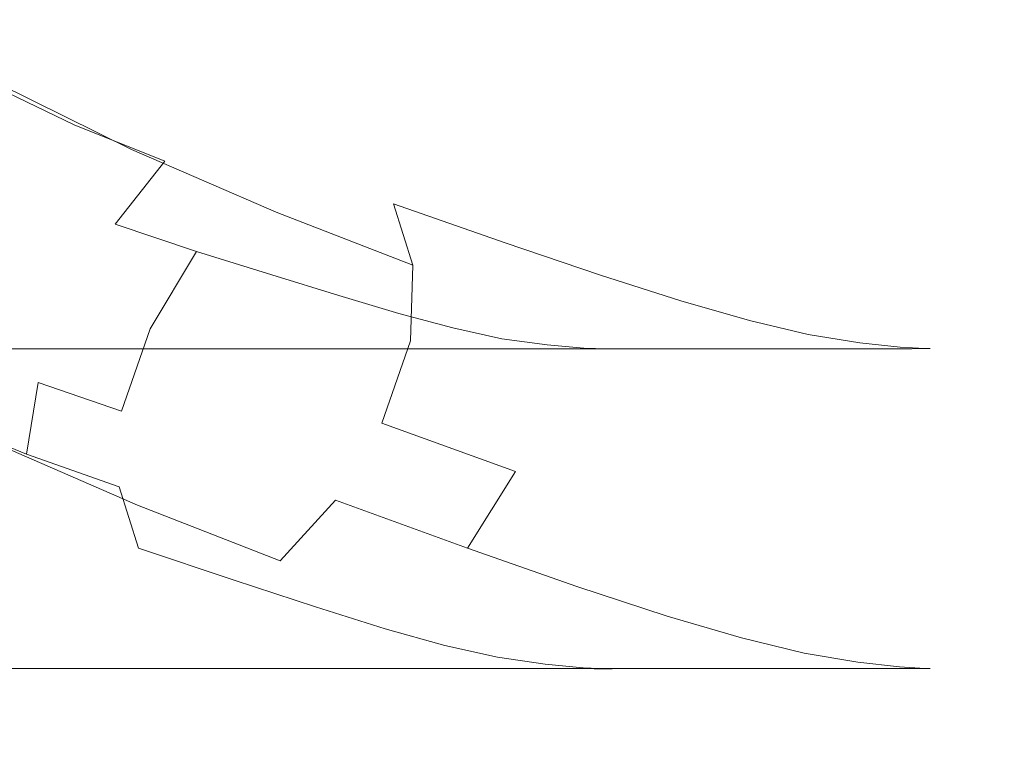
# Model space of a CAD drawing. Extents: x -100 to 120, y -399 to 0.
# Drawn here: x 85 to 120, y -76 to -50 of the extents above; entities that cross this region are included whole.
import ezdxf

# ---------------------------------------------------------------- set-up
doc = ezdxf.new("R2010")
doc.units = 0
doc.header["$LTSCALE"] = 500
doc.header["$MEASUREMENT"] = 0
doc.layers.add('WAZ', color=7, linetype='Continuous')

msp = doc.modelspace()

# ---------------------------------------------------------------- linework, layer by layer
at = {"layer": 'WAZ', "lineweight": 0}
for points, invisible_edges in [([(89.106, -52.97, -746.148), (84.432, -50.663, -746.736), (84.746, -50.102, -743.965), (88.86, -52.116, -743.449)], 15), ([(88.86, -52.116, -743.449), (84.746, -50.102, -743.965), (84.499, -50.577, -741.255), (88.102, -52.323, -740.808)], 15), ([(86.828, -53.802, -738.645), (88.102, -52.323, -740.808), (84.499, -50.577, -741.255), (83.601, -52.253, -739.038)], 11), ([(89.106, -52.97, -746.148), (88.839, -54.672, -748.486), (83.65, -52.093, -749.138), (84.432, -50.663, -746.736)], 13), ([(85.295, -56.131, -737.14), (86.828, -53.802, -738.645), (83.601, -52.253, -739.038), (82.287, -54.695, -737.497)], 13), ([(88.839, -54.672, -748.486), (88.063, -57.007, -750.042), (82.491, -54.226, -750.738), (83.65, -52.093, -749.138)], 15), ([(92.921, -53.811, -741.629), (88.86, -52.116, -743.449), (88.102, -52.323, -740.808), (91.665, -53.774, -739.165)], 15), ([(93.707, -54.93, -744.139), (89.106, -52.97, -746.148), (88.86, -52.116, -743.449), (92.921, -53.811, -741.629)], 15), ([(90.022, -55.074, -737.137), (91.665, -53.774, -739.165), (88.102, -52.323, -740.808), (86.828, -53.802, -738.645)], 15), ([(93.707, -54.93, -744.139), (93.937, -56.874, -746.306), (88.839, -54.672, -748.486), (89.106, -52.97, -746.148)], 13), ([(88.271, -57.297, -735.717), (90.022, -55.074, -737.137), (86.828, -53.802, -738.645), (85.295, -56.131, -737.14)], 13), ([(90.022, -55.074, -737.137), (93.086, -56.128, -734.444), (95.07, -54.985, -736.275), (91.665, -53.774, -739.165)], 15), ([(92.921, -53.811, -741.629), (91.665, -53.774, -739.165), (95.07, -54.985, -736.275), (96.783, -55.232, -738.483)], 15), ([(93.707, -54.93, -744.139), (92.921, -53.811, -741.629), (96.783, -55.232, -738.483), (98.062, -56.577, -740.722)], 15), ([(86.779, -59.764, -750.397), (81.046, -56.897, -751.107), (82.491, -54.226, -750.738), (88.063, -57.007, -750.042)], 15), ([(85.295, -56.131, -737.14), (82.287, -54.695, -737.497), (80.79, -57.469, -736.819), (83.759, -58.885, -736.475)], 15), ([(93.937, -56.874, -746.306), (93.527, -59.389, -747.739), (88.063, -57.007, -750.042), (88.839, -54.672, -748.486)], 15), ([(88.271, -57.297, -735.717), (91.129, -58.257, -733.148), (93.086, -56.128, -734.444), (90.022, -55.074, -737.137)], 6), ([(93.086, -56.128, -734.444), (95.92, -57.02, -730.496), (98.199, -56.005, -732.088), (95.07, -54.985, -736.275)], 15), ([(93.707, -54.93, -744.139), (98.062, -56.577, -740.722), (98.743, -58.729, -742.644), (93.937, -56.874, -746.306)], 9), ([(96.783, -55.232, -738.483), (95.07, -54.985, -736.275), (98.199, -56.005, -732.088), (100.302, -56.422, -733.991)], 15), ([(98.062, -56.577, -740.722), (96.783, -55.232, -738.483), (100.302, -56.422, -733.991), (101.998, -57.949, -735.909)], 15), ([(98.427, -57.809, -725.221), (100.935, -56.888, -726.553), (98.199, -56.005, -732.088), (95.92, -57.02, -730.496)], 15), ([(103.333, -57.426, -728.131), (100.302, -56.422, -733.991), (98.199, -56.005, -732.088), (100.935, -56.888, -726.553)], 15), ([(88.271, -57.297, -735.717), (85.295, -56.131, -737.14), (83.759, -58.885, -736.475), (86.689, -60.031, -735.076)], 15), ([(91.129, -58.257, -733.148), (93.781, -59.072, -729.355), (95.92, -57.02, -730.496), (93.086, -56.128, -734.444)], 14), ([(105.342, -59.083, -729.713), (101.998, -57.949, -735.909), (100.302, -56.422, -733.991), (103.333, -57.426, -728.131)], 15), ([(98.062, -56.577, -740.722), (101.998, -57.949, -735.909), (103.058, -60.268, -737.545), (98.743, -58.729, -742.644)], 14), ([(85.242, -62.519, -749.732), (79.549, -59.671, -750.429), (81.046, -56.897, -751.107), (86.779, -59.764, -750.397)], 15), ([(92.392, -62.22, -748.05), (86.779, -59.764, -750.397), (88.063, -57.007, -750.042), (93.527, -59.389, -747.739)], 15), ([(93.937, -56.874, -746.306), (98.743, -58.729, -742.644), (98.663, -61.397, -743.903), (93.527, -59.389, -747.739)], 13), ([(96.143, -59.802, -724.257), (98.427, -57.809, -725.221), (95.92, -57.02, -730.496), (93.781, -59.072, -729.355)], 7), ([(100.65, -58.481, -717.839), (103.329, -57.625, -718.903), (100.935, -56.888, -726.553), (98.427, -57.809, -725.221)], 15), ([(105.943, -58.246, -720.155), (103.333, -57.426, -728.131), (100.935, -56.888, -726.553), (103.329, -57.625, -718.903)], 15), ([(88.271, -57.297, -735.717), (86.689, -60.031, -735.076), (89.499, -60.97, -732.546), (91.129, -58.257, -733.148)], 11), ([(108.177, -59.991, -721.403), (105.342, -59.083, -729.713), (103.333, -57.426, -728.131), (105.943, -58.246, -720.155)], 15), ([(98.253, -60.431, -717.061), (100.65, -58.481, -717.839), (98.427, -57.809, -725.221), (96.143, -59.802, -724.257)], 7), ([(100.65, -58.481, -717.839), (102.633, -59.022, -707.567), (105.434, -58.208, -708.372), (103.329, -57.625, -718.903)], 15), ([(105.943, -58.246, -720.155), (103.329, -57.625, -718.903), (105.434, -58.208, -708.372), (108.199, -58.883, -709.313)], 15), ([(105.342, -59.083, -729.713), (106.683, -61.519, -731.055), (103.058, -60.268, -737.545), (101.998, -57.949, -735.909)], 7), ([(91.129, -58.257, -733.148), (89.499, -60.97, -732.546), (92.102, -61.764, -728.807), (93.781, -59.072, -729.355)], 15), ([(98.253, -60.431, -717.061), (100.151, -60.942, -706.974), (102.633, -59.022, -707.567), (100.65, -58.481, -717.839)], 14), ([(102.633, -59.022, -707.567), (104.418, -59.416, -693.625), (107.304, -58.63, -694.195), (105.434, -58.208, -708.372)], 15), ([(108.199, -58.883, -709.313), (105.434, -58.208, -708.372), (107.304, -58.63, -694.195), (110.17, -59.337, -694.858)], 15), ([(108.177, -59.991, -721.403), (105.943, -58.246, -720.155), (108.199, -58.883, -709.313), (110.589, -60.682, -710.247)], 15), ([(86.689, -60.031, -735.076), (83.759, -58.885, -736.475), (82.474, -61.642, -736.83), (85.555, -62.862, -735.387)], 15), ([(98.743, -58.729, -742.644), (103.058, -60.268, -737.545), (103.252, -63.056, -738.604), (98.663, -61.397, -743.903)], 15), ([(106.051, -59.651, -675.231), (108.991, -58.882, -675.606), (107.304, -58.63, -694.195), (104.418, -59.416, -693.625)], 15), ([(107.364, -59.766, -653.955), (110.335, -59.007, -654.164), (108.991, -58.882, -675.606), (106.051, -59.651, -675.231)], 15), ([(111.921, -59.61, -676.041), (110.17, -59.337, -694.858), (107.304, -58.63, -694.195), (108.991, -58.882, -675.606)], 15), ([(110.589, -60.682, -710.247), (108.199, -58.883, -709.313), (110.17, -59.337, -694.858), (112.66, -61.17, -695.514)], 15), ([(113.301, -59.748, -654.411), (111.921, -59.61, -676.041), (108.991, -58.882, -675.606), (110.335, -59.007, -654.164)], 15), ([(78.493, -59.796, -462.144), (80.982, -59.046, -460.59), (85.402, -59.046, -470.691), (82.775, -59.796, -472.028)], 15), ([(83.471, -59.796, -459.036), (88.03, -59.796, -469.355), (85.402, -59.046, -470.691), (80.982, -59.046, -460.59)], 15), ([(87.467, -59.796, -484.824), (82.775, -59.796, -472.028), (85.402, -59.046, -470.691), (90.2, -59.046, -483.687)], 15), ([(92.934, -59.796, -482.55), (90.2, -59.046, -483.687), (85.402, -59.046, -470.691), (88.03, -59.796, -469.355)], 15), ([(92.251, -59.796, -499.842), (87.467, -59.796, -484.824), (90.2, -59.046, -483.687), (95.064, -59.046, -498.888)], 15), ([(97.877, -59.796, -497.934), (95.064, -59.046, -498.888), (90.2, -59.046, -483.687), (92.934, -59.796, -482.55)], 15), ([(96.143, -59.802, -724.257), (93.781, -59.072, -729.355), (92.102, -61.764, -728.807), (94.418, -62.477, -723.781)], 15), ([(92.251, -59.796, -499.842), (95.064, -59.046, -498.888), (99.681, -59.046, -515.606), (96.81, -59.796, -516.391)], 15), ([(97.877, -59.796, -497.934), (102.551, -59.796, -514.822), (99.681, -59.046, -515.606), (95.064, -59.046, -498.888)], 15), ([(96.81, -59.796, -516.391), (99.681, -59.046, -515.606), (103.737, -59.046, -533.153), (100.824, -59.796, -533.78)], 15), ([(102.551, -59.796, -514.822), (106.649, -59.796, -532.526), (103.737, -59.046, -533.153), (99.681, -59.046, -515.606)], 15), ([(100.151, -60.942, -706.974), (101.877, -61.318, -693.203), (104.418, -59.416, -693.625), (102.633, -59.022, -707.567)], 14), ([(103.976, -59.796, -551.321), (100.824, -59.796, -533.78), (103.737, -59.046, -533.153), (106.919, -59.046, -550.841)], 15), ([(109.862, -59.796, -550.361), (106.919, -59.046, -550.841), (103.737, -59.046, -533.153), (106.649, -59.796, -532.526)], 15), ([(106.277, -59.796, -569.43), (103.976, -59.796, -551.321), (106.919, -59.046, -550.841), (109.241, -59.046, -569.091)], 15), ([(108.177, -59.991, -721.403), (109.717, -62.504, -722.457), (106.683, -61.519, -731.055), (105.342, -59.083, -729.713)], 7), ([(106.277, -59.796, -569.43), (109.241, -59.046, -569.091), (110.716, -59.046, -588.324), (107.738, -59.797, -588.528)], 15), ([(112.206, -59.796, -568.752), (109.241, -59.046, -569.091), (106.919, -59.046, -550.841), (109.862, -59.796, -550.361)], 15), ([(107.364, -59.766, -653.955), (108.194, -59.802, -631.366), (111.177, -59.048, -631.43), (110.335, -59.007, -654.164)], 15), ([(107.738, -59.797, -588.528), (110.716, -59.046, -588.324), (111.357, -59.047, -608.964), (108.373, -59.799, -609.034)], 15), ([(108.194, -59.802, -631.366), (108.373, -59.799, -609.034), (111.357, -59.047, -608.964), (111.177, -59.048, -631.43)], 15), ([(112.206, -59.796, -568.752), (113.694, -59.795, -588.124), (110.716, -59.046, -588.324), (109.241, -59.046, -569.091)], 15), ([(113.301, -59.748, -654.411), (110.335, -59.007, -654.164), (111.177, -59.048, -631.43), (114.158, -59.794, -631.515)], 15), ([(113.694, -59.795, -588.124), (114.34, -59.795, -608.904), (111.357, -59.047, -608.964), (110.716, -59.046, -588.324)], 15), ([(114.158, -59.794, -631.515), (111.177, -59.048, -631.43), (111.357, -59.047, -608.964), (114.34, -59.795, -608.904)], 15), ([(92.392, -62.22, -748.05), (93.527, -59.389, -747.739), (98.663, -61.397, -743.903), (97.658, -64.289, -744.152)], 11), ([(103.47, -61.54, -674.953), (106.051, -59.651, -675.231), (104.418, -59.416, -693.625), (101.877, -61.318, -693.203)], 7), ([(114.477, -61.464, -676.471), (112.66, -61.17, -695.514), (110.17, -59.337, -694.858), (111.921, -59.61, -676.041)], 15), ([(85.242, -62.519, -749.732), (83.709, -64.848, -748.227), (78.235, -62.113, -748.889), (79.549, -59.671, -750.429)], 13), ([(81.115, -61.671, -449.528), (85.649, -61.671, -457.676), (83.471, -59.796, -459.036), (79.082, -59.796, -451.084)], 15), ([(85.075, -61.671, -485.819), (80.476, -61.671, -473.197), (82.775, -59.796, -472.028), (87.467, -59.796, -484.824)], 14), ([(85.649, -61.671, -457.676), (90.329, -61.671, -468.186), (88.03, -59.796, -469.355), (83.471, -59.796, -459.036)], 15), ([(89.79, -61.671, -500.676), (85.075, -61.671, -485.819), (87.467, -59.796, -484.824), (92.251, -59.796, -499.842)], 14), ([(90.81, -64.954, -747.409), (85.242, -62.519, -749.732), (86.779, -59.764, -750.397), (92.392, -62.22, -748.05)], 15), ([(95.326, -61.671, -481.555), (92.934, -59.796, -482.55), (88.03, -59.796, -469.355), (90.329, -61.671, -468.186)], 15), ([(89.79, -61.671, -500.676), (92.251, -59.796, -499.842), (96.81, -59.796, -516.391), (94.298, -61.671, -517.077)], 7), ([(100.338, -61.671, -497.1), (97.877, -59.796, -497.934), (92.934, -59.796, -482.55), (95.326, -61.671, -481.555)], 15), ([(94.298, -61.671, -517.077), (96.81, -59.796, -516.391), (100.824, -59.796, -533.78), (98.276, -61.671, -534.329)], 7), ([(98.253, -60.431, -717.061), (96.143, -59.802, -724.257), (94.418, -62.477, -723.781), (96.485, -63.091, -716.668)], 15), ([(100.338, -61.671, -497.1), (105.063, -61.671, -514.135), (102.551, -59.796, -514.822), (97.877, -59.796, -497.934)], 15), ([(101.4, -61.671, -551.74), (98.276, -61.671, -534.329), (100.824, -59.796, -533.78), (103.976, -59.796, -551.321)], 14), ([(103.682, -61.671, -569.728), (101.4, -61.671, -551.74), (103.976, -59.796, -551.321), (106.277, -59.796, -569.43)], 14), ([(105.063, -61.671, -514.135), (109.197, -61.671, -531.977), (106.649, -59.796, -532.526), (102.551, -59.796, -514.822)], 15), ([(104.762, -61.648, -653.802), (107.364, -59.766, -653.955), (106.051, -59.651, -675.231), (103.47, -61.54, -674.953)], 7), ([(103.682, -61.671, -569.728), (106.277, -59.796, -569.43), (107.738, -59.797, -588.528), (105.133, -61.673, -588.71)], 7), ([(104.762, -61.648, -653.802), (105.582, -61.68, -631.327), (108.194, -59.802, -631.366), (107.364, -59.766, -653.955)], 14), ([(105.133, -61.673, -588.71), (107.738, -59.797, -588.528), (108.373, -59.799, -609.034), (105.762, -61.675, -609.104)], 7), ([(105.582, -61.68, -631.327), (105.762, -61.675, -609.104), (108.373, -59.799, -609.034), (108.194, -59.802, -631.366)], 14), ([(112.438, -61.671, -549.941), (109.862, -59.796, -550.361), (106.649, -59.796, -532.526), (109.197, -61.671, -531.977)], 15), ([(114.8, -61.67, -568.456), (112.206, -59.796, -568.752), (109.862, -59.796, -550.361), (112.438, -61.671, -549.941)], 15), ([(115.894, -61.613, -654.656), (114.477, -61.464, -676.471), (111.921, -59.61, -676.041), (113.301, -59.748, -654.411)], 15), ([(114.8, -61.67, -568.456), (116.299, -61.67, -587.953), (113.694, -59.795, -588.124), (112.206, -59.796, -568.752)], 15), ([(115.894, -61.613, -654.656), (113.301, -59.748, -654.411), (114.158, -59.794, -631.515), (116.766, -61.665, -631.606)], 15), ([(116.299, -61.67, -587.953), (116.949, -61.668, -608.859), (114.34, -59.795, -608.904), (113.694, -59.795, -588.124)], 15), ([(116.766, -61.665, -631.606), (114.158, -59.794, -631.515), (114.34, -59.795, -608.904), (116.949, -61.668, -608.859)], 15), ([(86.689, -60.031, -735.076), (85.555, -62.862, -735.387), (88.494, -63.862, -732.795), (89.499, -60.97, -732.546)], 11), ([(106.683, -61.519, -731.055), (107.076, -64.391, -731.914), (103.252, -63.056, -738.604), (103.058, -60.268, -737.545)], 15), ([(108.177, -59.991, -721.403), (110.589, -60.682, -710.247), (112.264, -63.243, -711.032), (109.717, -62.504, -722.457)], 14), ([(98.253, -60.431, -717.061), (96.485, -63.091, -716.668), (98.347, -63.59, -706.668), (100.151, -60.942, -706.974)], 15), ([(89.499, -60.97, -732.546), (88.494, -63.862, -732.795), (91.201, -64.702, -728.991), (92.102, -61.764, -728.807)], 15), ([(100.151, -60.942, -706.974), (98.347, -63.59, -706.668), (100.044, -63.956, -692.98), (101.877, -61.318, -693.203)], 15), ([(110.589, -60.682, -710.247), (112.66, -61.17, -695.514), (114.422, -63.758, -696.062), (112.264, -63.243, -711.032)], 14), ([(103.47, -61.54, -674.953), (101.877, -61.318, -693.203), (100.044, -63.956, -692.98), (101.619, -64.172, -674.806)], 15), ([(114.477, -61.464, -676.471), (116.294, -64.071, -676.83), (114.422, -63.758, -696.062), (112.66, -61.17, -695.514)], 7), ([(85.145, -65.378, -736.821), (85.555, -62.862, -735.387), (82.474, -61.642, -736.83), (81.698, -63.978, -738.386)], 15), ([(97.658, -64.289, -744.152), (98.663, -61.397, -743.903), (103.252, -63.056, -738.604), (102.351, -65.994, -738.788)], 15), ([(104.762, -61.648, -653.802), (103.47, -61.54, -674.953), (101.619, -64.172, -674.806), (102.9, -64.276, -653.724)], 15), ([(104.762, -61.648, -653.802), (102.9, -64.276, -653.724), (103.716, -64.307, -631.316), (105.582, -61.68, -631.327)], 15), ([(109.717, -62.504, -722.457), (110.249, -65.43, -723.123), (107.076, -64.391, -731.914), (106.683, -61.519, -731.055)], 15), ([(114.8, -61.67, -568.456), (112.438, -61.671, -549.941), (114.277, -64.296, -549.641), (116.653, -64.295, -568.246)], 14), ([(115.894, -61.613, -654.656), (117.742, -64.23, -654.863), (116.294, -64.071, -676.83), (114.477, -61.464, -676.471)], 7), ([(114.8, -61.67, -568.456), (116.653, -64.295, -568.246), (118.159, -64.294, -587.834), (116.299, -61.67, -587.953)], 7), ([(115.894, -61.613, -654.656), (116.766, -61.665, -631.606), (118.627, -64.287, -631.689), (117.742, -64.23, -654.863)], 14), ([(116.299, -61.67, -587.953), (118.159, -64.294, -587.834), (118.812, -64.291, -608.837), (116.949, -61.668, -608.859)], 7), ([(116.766, -61.665, -631.606), (116.949, -61.668, -608.859), (118.812, -64.291, -608.837), (118.627, -64.287, -631.689)], 14), ([(85.075, -61.671, -485.819), (83.367, -64.296, -486.529), (78.833, -64.296, -474.032), (80.476, -61.671, -473.197)], 15), ([(81.115, -61.671, -449.528), (82.567, -64.296, -448.416), (87.205, -64.296, -456.705), (85.649, -61.671, -457.676)], 7), ([(89.79, -61.671, -500.676), (88.032, -64.296, -501.272), (83.367, -64.296, -486.529), (85.075, -61.671, -485.819)], 15), ([(85.649, -61.671, -457.676), (87.205, -64.296, -456.705), (91.971, -64.296, -467.351), (90.329, -61.671, -468.186)], 7), ([(89.79, -61.671, -500.676), (94.298, -61.671, -517.077), (92.504, -64.296, -517.567), (88.032, -64.296, -501.272)], 15), ([(95.326, -61.671, -481.555), (90.329, -61.671, -468.186), (91.971, -64.296, -467.351), (97.034, -64.296, -480.845)], 14), ([(94.418, -62.477, -723.781), (92.102, -61.764, -728.807), (91.201, -64.702, -728.991), (93.584, -65.445, -723.911)], 15), ([(94.298, -61.671, -517.077), (98.276, -61.671, -534.329), (96.456, -64.296, -534.721), (92.504, -64.296, -517.567)], 15), ([(100.338, -61.671, -497.1), (95.326, -61.671, -481.555), (97.034, -64.296, -480.845), (102.096, -64.296, -496.504)], 14), ([(101.4, -61.671, -551.74), (99.561, -64.296, -552.04), (96.456, -64.296, -534.721), (98.276, -61.671, -534.329)], 15), ([(103.682, -61.671, -569.728), (101.829, -64.296, -569.942), (99.561, -64.296, -552.04), (101.4, -61.671, -551.74)], 15), ([(100.338, -61.671, -497.1), (102.096, -64.296, -496.504), (106.857, -64.296, -513.645), (105.063, -61.671, -514.135)], 7), ([(103.682, -61.671, -569.728), (105.133, -61.673, -588.71), (103.271, -64.298, -588.844), (101.829, -64.296, -569.942)], 15), ([(105.133, -61.673, -588.71), (105.762, -61.675, -609.104), (103.896, -64.301, -609.163), (103.271, -64.298, -588.844)], 15), ([(105.582, -61.68, -631.327), (103.716, -64.307, -631.316), (103.896, -64.301, -609.163), (105.762, -61.675, -609.104)], 15), ([(105.063, -61.671, -514.135), (106.857, -64.296, -513.645), (111.017, -64.296, -531.585), (109.197, -61.671, -531.977)], 7), ([(112.438, -61.671, -549.941), (109.197, -61.671, -531.977), (111.017, -64.296, -531.585), (114.277, -64.296, -549.641)], 14), ([(90.81, -64.954, -747.409), (92.392, -62.22, -748.05), (97.658, -64.289, -744.152), (96.028, -67.002, -743.549)], 15), ([(90.81, -64.954, -747.409), (89.059, -67.177, -745.989), (83.709, -64.848, -748.227), (85.242, -62.519, -749.732)], 13), ([(96.485, -63.091, -716.668), (94.418, -62.477, -723.781), (93.584, -65.445, -723.911), (95.694, -66.076, -716.755)], 15), ([(109.717, -62.504, -722.457), (112.264, -63.243, -711.032), (112.886, -66.202, -711.523), (110.249, -65.43, -723.123)], 15), ([(85.145, -65.378, -736.821), (88.414, -66.53, -734.054), (88.494, -63.862, -732.795), (85.555, -62.862, -735.387)], 3), ([(106.243, -67.359, -732.044), (102.351, -65.994, -738.788), (103.252, -63.056, -738.604), (107.076, -64.391, -731.914)], 15), ([(96.485, -63.091, -716.668), (95.694, -66.076, -716.755), (97.577, -66.583, -706.722), (98.347, -63.59, -706.668)], 15), ([(112.264, -63.243, -711.032), (114.422, -63.758, -696.062), (115.101, -66.736, -696.402), (112.886, -66.202, -711.523)], 15), ([(98.347, -63.59, -706.668), (97.577, -66.583, -706.722), (99.285, -66.953, -693.012), (100.044, -63.956, -692.98)], 15), ([(85.375, -67.322, -738.987), (85.145, -65.378, -736.821), (81.698, -63.978, -738.386), (81.432, -65.679, -740.724)], 13), ([(88.414, -66.53, -734.054), (91.395, -67.49, -730.05), (91.201, -64.702, -728.991), (88.494, -63.862, -732.795)], 15), ([(101.619, -64.172, -674.806), (100.044, -63.956, -692.98), (99.285, -66.953, -693.012), (100.865, -67.171, -674.825)], 15), ([(116.294, -64.071, -676.83), (117.008, -67.059, -677.052), (115.101, -66.736, -696.402), (114.422, -63.758, -696.062)], 15), ([(117.742, -64.23, -654.863), (118.476, -67.225, -654.993), (117.008, -67.059, -677.052), (116.294, -64.071, -676.83)], 15), ([(82.567, -64.296, -448.416), (83.148, -67.296, -447.972), (87.827, -67.296, -456.317), (87.205, -64.296, -456.705)], 15), ([(88.032, -64.296, -501.272), (87.329, -67.296, -501.51), (82.683, -67.296, -486.813), (83.367, -64.296, -486.529)], 15), ([(87.205, -64.296, -456.705), (87.827, -67.296, -456.317), (92.628, -67.296, -467.017), (91.971, -64.296, -467.351)], 15), ([(88.032, -64.296, -501.272), (92.504, -64.296, -517.567), (91.787, -67.296, -517.763), (87.329, -67.296, -501.51)], 15), ([(92.504, -64.296, -517.567), (96.456, -64.296, -534.721), (95.728, -67.296, -534.878), (91.787, -67.296, -517.763)], 15), ([(97.034, -64.296, -480.845), (91.971, -64.296, -467.351), (92.628, -67.296, -467.017), (97.718, -67.296, -480.56)], 15), ([(99.561, -64.296, -552.04), (98.825, -67.296, -552.16), (95.728, -67.296, -534.878), (96.456, -64.296, -534.721)], 15), ([(96.028, -67.002, -743.549), (97.658, -64.289, -744.152), (102.351, -65.994, -738.788), (100.672, -68.687, -738.24)], 13), ([(102.096, -64.296, -496.504), (97.034, -64.296, -480.845), (97.718, -67.296, -480.56), (102.799, -67.296, -496.265)], 15), ([(101.829, -64.296, -569.942), (101.088, -67.296, -570.029), (98.825, -67.296, -552.16), (99.561, -64.296, -552.04)], 15), ([(102.9, -64.276, -653.724), (101.619, -64.172, -674.806), (100.865, -67.171, -674.825), (102.149, -67.276, -653.741)], 15), ([(101.829, -64.296, -569.942), (103.271, -64.298, -588.844), (102.526, -67.298, -588.902), (101.088, -67.296, -570.029)], 15), ([(102.096, -64.296, -496.504), (102.799, -67.296, -496.265), (107.575, -67.296, -513.449), (106.857, -64.296, -513.645)], 15), ([(102.9, -64.276, -653.724), (102.149, -67.276, -653.741), (102.967, -67.307, -631.339), (103.716, -64.307, -631.316)], 15), ([(103.271, -64.298, -588.844), (103.896, -64.301, -609.163), (103.149, -67.301, -609.2), (102.526, -67.298, -588.902)], 15), ([(103.716, -64.307, -631.316), (102.967, -67.307, -631.339), (103.149, -67.301, -609.2), (103.896, -64.301, -609.163)], 15), ([(109.457, -68.415, -723.211), (106.243, -67.359, -732.044), (107.076, -64.391, -731.914), (110.249, -65.43, -723.123)], 15), ([(106.857, -64.296, -513.645), (107.575, -67.296, -513.449), (111.745, -67.296, -531.428), (111.017, -64.296, -531.585)], 15), ([(114.277, -64.296, -549.641), (111.017, -64.296, -531.585), (111.745, -67.296, -531.428), (115.013, -67.296, -549.521)], 15), ([(116.653, -64.295, -568.246), (114.277, -64.296, -549.641), (115.013, -67.296, -549.521), (117.394, -67.295, -568.164)], 15), ([(116.653, -64.295, -568.246), (117.394, -67.295, -568.164), (118.903, -67.293, -587.792), (118.159, -64.294, -587.834)], 15), ([(117.742, -64.23, -654.863), (118.627, -64.287, -631.689), (119.37, -67.285, -631.749), (118.476, -67.225, -654.993)], 15), ([(118.159, -64.294, -587.834), (118.903, -67.293, -587.792), (119.557, -67.29, -608.841), (118.812, -64.291, -608.837)], 15), ([(118.627, -64.287, -631.689), (118.812, -64.291, -608.837), (119.557, -67.29, -608.841), (119.37, -67.285, -631.749)], 15), ([(93.978, -68.317, -724.77), (93.584, -65.445, -723.911), (91.201, -64.702, -728.991), (91.395, -67.49, -730.05)], 15), ([(89.059, -67.177, -745.989), (87.416, -68.477, -743.961), (82.436, -66.327, -746.064), (83.709, -64.848, -748.227)], 15), ([(90.81, -64.954, -747.409), (96.028, -67.002, -743.549), (94.071, -69.131, -742.254), (89.059, -67.177, -745.989)], 9), ([(85.375, -67.322, -738.987), (89.095, -68.682, -735.976), (88.414, -66.53, -734.054), (85.145, -65.378, -736.821)], 9), ([(96.225, -69.003, -717.422), (95.694, -66.076, -716.755), (93.584, -65.445, -723.911), (93.978, -68.317, -724.77)], 15), ([(109.457, -68.415, -723.211), (110.249, -65.43, -723.123), (112.886, -66.202, -711.523), (112.116, -69.196, -711.577)], 15), ([(85.375, -67.322, -738.987), (81.432, -65.679, -740.724), (81.677, -66.533, -743.423), (86.16, -68.44, -741.497)], 15), ([(96.225, -69.003, -717.422), (98.199, -69.542, -707.213), (97.577, -66.583, -706.722), (95.694, -66.076, -716.755)], 15), ([(104.518, -70.033, -731.568), (100.672, -68.687, -738.24), (102.351, -65.994, -738.788), (106.243, -67.359, -732.044)], 13), ([(86.16, -68.44, -741.497), (81.677, -66.533, -743.423), (82.436, -66.327, -746.064), (87.416, -68.477, -743.961)], 15), ([(112.116, -69.196, -711.577), (112.886, -66.202, -711.523), (115.101, -66.736, -696.402), (114.341, -69.732, -696.434)], 15), ([(89.095, -68.682, -735.976), (92.455, -69.809, -731.686), (91.395, -67.49, -730.05), (88.414, -66.53, -734.054)], 14), ([(98.199, -69.542, -707.213), (99.963, -69.93, -693.353), (99.285, -66.953, -693.012), (97.577, -66.583, -706.722)], 15), ([(116.255, -70.058, -677.071), (114.341, -69.732, -696.434), (115.101, -66.736, -696.402), (117.008, -67.059, -677.052)], 15), ([(89.059, -67.177, -745.989), (94.071, -69.131, -742.254), (92.086, -70.274, -740.423), (87.416, -68.477, -743.961)], 15), ([(96.028, -67.002, -743.549), (100.672, -68.687, -738.24), (98.533, -70.738, -737.099), (94.071, -69.131, -742.254)], 14), ([(101.58, -70.16, -675.048), (100.865, -67.171, -674.825), (99.285, -66.953, -693.012), (99.963, -69.93, -693.353)], 15), ([(102.883, -70.271, -653.872), (102.149, -67.276, -653.741), (100.865, -67.171, -674.825), (101.58, -70.16, -675.048)], 15), ([(117.726, -70.225, -655.01), (116.255, -70.058, -677.071), (117.008, -67.059, -677.052), (118.476, -67.225, -654.993)], 15), ([(82.567, -70.296, -448.416), (87.205, -70.296, -456.705), (87.827, -67.296, -456.317), (83.148, -67.296, -447.972)], 15), ([(88.032, -70.296, -501.272), (83.367, -70.296, -486.529), (82.683, -67.296, -486.813), (87.329, -67.296, -501.51)], 15), ([(85.375, -67.322, -738.987), (86.16, -68.44, -741.497), (90.373, -70.027, -738.215), (89.095, -68.682, -735.976)], 15), ([(87.205, -70.296, -456.705), (91.971, -70.296, -467.351), (92.628, -67.296, -467.017), (87.827, -67.296, -456.317)], 15), ([(88.032, -70.296, -501.272), (87.329, -67.296, -501.51), (91.787, -67.296, -517.763), (92.504, -70.296, -517.567)], 15), ([(95.319, -70.752, -726.112), (93.978, -68.317, -724.77), (91.395, -67.49, -730.05), (92.455, -69.809, -731.686)], 7), ([(92.504, -70.296, -517.567), (91.787, -67.296, -517.763), (95.728, -67.296, -534.878), (96.456, -70.296, -534.721)], 15), ([(97.034, -70.296, -480.845), (97.718, -67.296, -480.56), (92.628, -67.296, -467.017), (91.971, -70.296, -467.351)], 15), ([(99.561, -70.296, -552.04), (96.456, -70.296, -534.721), (95.728, -67.296, -534.878), (98.825, -67.296, -552.16)], 15), ([(102.096, -70.296, -496.504), (102.799, -67.296, -496.265), (97.718, -67.296, -480.56), (97.034, -70.296, -480.845)], 15), ([(101.829, -70.296, -569.946), (99.561, -70.296, -552.04), (98.825, -67.296, -552.16), (101.088, -67.296, -570.029)], 15), ([(101.829, -70.296, -569.946), (101.088, -67.296, -570.029), (102.526, -67.298, -588.902), (103.27, -70.298, -588.86)], 15), ([(102.096, -70.296, -496.504), (106.857, -70.296, -513.645), (107.575, -67.296, -513.449), (102.799, -67.296, -496.265)], 15), ([(102.883, -70.271, -653.872), (103.71, -70.305, -631.399), (102.967, -67.307, -631.339), (102.149, -67.276, -653.741)], 15), ([(103.27, -70.298, -588.86), (102.526, -67.298, -588.902), (103.149, -67.301, -609.2), (103.893, -70.3, -609.204)], 15), ([(103.71, -70.305, -631.399), (103.893, -70.3, -609.204), (103.149, -67.301, -609.2), (102.967, -67.307, -631.339)], 15), ([(107.69, -71.075, -722.817), (104.518, -70.033, -731.568), (106.243, -67.359, -732.044), (109.457, -68.415, -723.211)], 15), ([(106.857, -70.296, -513.645), (111.017, -70.296, -531.585), (111.745, -67.296, -531.428), (107.575, -67.296, -513.449)], 15), ([(114.277, -70.296, -549.641), (115.013, -67.296, -549.521), (111.745, -67.296, -531.428), (111.017, -70.296, -531.585)], 15), ([(116.653, -70.295, -568.25), (117.394, -67.295, -568.164), (115.013, -67.296, -549.521), (114.277, -70.296, -549.641)], 15), ([(116.653, -70.295, -568.25), (118.158, -70.294, -587.85), (118.903, -67.293, -587.792), (117.394, -67.295, -568.164)], 15), ([(117.726, -70.225, -655.01), (118.476, -67.225, -654.993), (119.37, -67.285, -631.749), (118.621, -70.285, -631.772)], 15), ([(118.158, -70.294, -587.85), (118.809, -70.29, -608.878), (119.557, -67.29, -608.841), (118.903, -67.293, -587.792)], 15), ([(118.621, -70.285, -631.772), (119.37, -67.285, -631.749), (119.557, -67.29, -608.841), (118.809, -70.29, -608.878)], 15), ([(86.16, -68.44, -741.497), (87.416, -68.477, -743.961), (92.086, -70.274, -740.423), (90.373, -70.027, -738.215)], 15), ([(97.765, -71.516, -718.475), (96.225, -69.003, -717.422), (93.978, -68.317, -724.77), (95.319, -70.752, -726.112)], 7), ([(107.69, -71.075, -722.817), (109.457, -68.415, -723.211), (112.116, -69.196, -711.577), (110.312, -71.843, -711.271)], 15), ([(89.095, -68.682, -735.976), (90.373, -70.027, -738.215), (94.151, -71.336, -733.604), (92.455, -69.809, -731.686)], 15), ([(104.518, -70.033, -731.568), (102.234, -72.026, -730.604), (98.533, -70.738, -737.099), (100.672, -68.687, -738.24)], 7), ([(94.071, -69.131, -742.254), (98.533, -70.738, -737.099), (96.254, -71.753, -735.507), (92.086, -70.274, -740.423)], 15), ([(97.765, -71.516, -718.475), (99.874, -72.103, -707.998), (98.199, -69.542, -707.213), (96.225, -69.003, -717.422)], 14), ([(110.312, -71.843, -711.271), (112.116, -69.196, -711.577), (114.341, -69.732, -696.434), (112.509, -72.371, -696.212)], 15), ([(99.874, -72.103, -707.998), (101.725, -72.519, -693.901), (99.963, -69.93, -693.353), (98.199, -69.542, -707.213)], 14), ([(95.319, -70.752, -726.112), (92.455, -69.809, -731.686), (94.151, -71.336, -733.604), (97.328, -72.409, -727.694)], 15), ([(103.397, -72.766, -675.406), (101.58, -70.16, -675.048), (99.963, -69.93, -693.353), (101.725, -72.519, -693.901)], 7), ([(114.404, -72.69, -676.924), (112.509, -72.371, -696.212), (114.341, -69.732, -696.434), (116.255, -70.058, -677.071)], 15), ([(85.075, -72.921, -485.819), (80.476, -72.921, -473.197), (78.833, -70.296, -474.032), (83.367, -70.296, -486.529)], 14), ([(81.115, -72.921, -449.528), (85.649, -72.921, -457.676), (87.205, -70.296, -456.705), (82.567, -70.296, -448.416)], 15), ([(89.79, -72.921, -500.676), (85.075, -72.921, -485.819), (83.367, -70.296, -486.529), (88.032, -70.296, -501.272)], 14), ([(85.649, -72.921, -457.676), (90.329, -72.921, -468.186), (91.971, -70.296, -467.351), (87.205, -70.296, -456.705)], 15), ([(89.79, -72.921, -500.676), (88.032, -70.296, -501.272), (92.504, -70.296, -517.567), (94.298, -72.921, -517.077)], 7), ([(95.326, -72.921, -481.555), (97.034, -70.296, -480.845), (91.971, -70.296, -467.351), (90.329, -72.921, -468.186)], 15), ([(90.373, -70.027, -738.215), (92.086, -70.274, -740.423), (96.254, -71.753, -735.507), (94.151, -71.336, -733.604)], 15), ([(94.298, -72.921, -517.077), (92.504, -70.296, -517.567), (96.456, -70.296, -534.721), (98.276, -72.921, -534.329)], 7), ([(100.338, -72.921, -497.1), (102.096, -70.296, -496.504), (97.034, -70.296, -480.845), (95.326, -72.921, -481.555)], 15), ([(101.4, -72.921, -551.74), (98.276, -72.921, -534.329), (96.456, -70.296, -534.721), (99.561, -70.296, -552.04)], 14), ([(103.682, -72.921, -569.736), (101.4, -72.921, -551.74), (99.561, -70.296, -552.04), (101.829, -70.296, -569.946)], 14), ([(100.338, -72.921, -497.1), (105.063, -72.921, -514.135), (106.857, -70.296, -513.645), (102.096, -70.296, -496.504)], 15), ([(104.732, -72.888, -654.079), (102.883, -70.271, -653.872), (101.58, -70.16, -675.048), (103.397, -72.766, -675.406)], 7), ([(103.682, -72.921, -569.736), (101.829, -70.296, -569.946), (103.27, -70.298, -588.86), (105.13, -72.922, -588.741)], 7), ([(107.69, -71.075, -722.817), (105.293, -73.025, -722.04), (102.234, -72.026, -730.604), (104.518, -70.033, -731.568)], 7), ([(104.732, -72.888, -654.079), (105.571, -72.926, -631.482), (103.71, -70.305, -631.399), (102.883, -70.271, -653.872)], 14), ([(105.13, -72.922, -588.741), (103.27, -70.298, -588.86), (103.893, -70.3, -609.204), (105.757, -72.924, -609.182)], 7), ([(105.571, -72.926, -631.482), (105.757, -72.924, -609.182), (103.893, -70.3, -609.204), (103.71, -70.305, -631.399)], 14), ([(105.063, -72.921, -514.135), (109.197, -72.921, -531.977), (111.017, -70.296, -531.585), (106.857, -70.296, -513.645)], 15), ([(112.438, -72.921, -549.941), (114.277, -70.296, -549.641), (111.017, -70.296, -531.585), (109.197, -72.921, -531.977)], 15), ([(114.799, -72.92, -568.464), (116.653, -70.295, -568.25), (114.277, -70.296, -549.641), (112.438, -72.921, -549.941)], 15), ([(115.863, -72.853, -654.932), (114.404, -72.69, -676.924), (116.255, -70.058, -677.071), (117.726, -70.225, -655.01)], 15), ([(114.799, -72.92, -568.464), (116.297, -72.919, -587.984), (118.158, -70.294, -587.85), (116.653, -70.295, -568.25)], 15), ([(115.863, -72.853, -654.932), (117.726, -70.225, -655.01), (118.621, -70.285, -631.772), (116.755, -72.911, -631.762)], 15), ([(116.297, -72.919, -587.984), (116.944, -72.916, -608.937), (118.809, -70.29, -608.878), (118.158, -70.294, -587.85)], 15), ([(116.755, -72.911, -631.762), (118.621, -70.285, -631.772), (118.809, -70.29, -608.878), (116.944, -72.916, -608.937)], 15), ([(97.765, -71.516, -718.475), (95.319, -70.752, -726.112), (97.328, -72.409, -727.694), (100, -73.26, -719.724)], 15), ([(102.234, -72.026, -730.604), (99.726, -72.948, -729.272), (96.254, -71.753, -735.507), (98.533, -70.738, -737.099)], 15), ([(97.328, -72.409, -727.694), (94.151, -71.336, -733.604), (96.254, -71.753, -735.507), (99.726, -72.948, -729.272)], 15), ([(107.69, -71.075, -722.817), (110.312, -71.843, -711.271), (107.83, -73.764, -710.677), (105.293, -73.025, -722.04)], 14), ([(97.765, -71.516, -718.475), (100, -73.26, -719.724), (102.264, -73.903, -708.932), (99.874, -72.103, -707.998)], 15), ([(105.293, -73.025, -722.04), (102.614, -73.881, -720.976), (99.726, -72.948, -729.272), (102.234, -72.026, -730.604)], 15), ([(110.312, -71.843, -711.271), (112.509, -72.371, -696.212), (109.967, -74.272, -695.789), (107.83, -73.764, -710.677)], 14), ([(100, -73.26, -719.724), (97.328, -72.409, -727.694), (99.726, -72.948, -729.272), (102.614, -73.881, -720.976)], 15), ([(99.874, -72.103, -707.998), (102.264, -73.903, -708.932), (104.216, -74.351, -694.556), (101.725, -72.519, -693.901)], 15), ([(114.404, -72.69, -676.924), (111.823, -74.579, -676.646), (109.967, -74.272, -695.789), (112.509, -72.371, -696.212)], 7), ([(103.397, -72.766, -675.406), (101.725, -72.519, -693.901), (104.216, -74.351, -694.556), (105.953, -74.62, -675.836)], 15), ([(115.863, -72.853, -654.932), (113.261, -74.735, -654.779), (111.823, -74.579, -676.646), (114.404, -72.69, -676.924)], 7), ([(81.115, -72.921, -449.528), (79.082, -74.796, -451.084), (83.471, -74.796, -459.036), (85.649, -72.921, -457.676)], 7), ([(85.075, -72.921, -485.819), (87.467, -74.796, -484.824), (82.775, -74.796, -472.028), (80.476, -72.921, -473.197)], 15), ([(85.649, -72.921, -457.676), (83.471, -74.796, -459.036), (88.03, -74.796, -469.355), (90.329, -72.921, -468.186)], 7), ([(89.79, -72.921, -500.676), (92.251, -74.796, -499.842), (87.467, -74.796, -484.824), (85.075, -72.921, -485.819)], 15), ([(95.326, -72.921, -481.555), (90.329, -72.921, -468.186), (88.03, -74.796, -469.355), (92.934, -74.796, -482.55)], 14), ([(89.79, -72.921, -500.676), (94.298, -72.921, -517.077), (96.81, -74.796, -516.391), (92.251, -74.796, -499.842)], 15), ([(100.338, -72.921, -497.1), (95.326, -72.921, -481.555), (92.934, -74.796, -482.55), (97.877, -74.796, -497.934)], 14), ([(94.298, -72.921, -517.077), (98.276, -72.921, -534.329), (100.824, -74.796, -533.78), (96.81, -74.796, -516.391)], 15), ([(100.338, -72.921, -497.1), (97.877, -74.796, -497.934), (102.551, -74.796, -514.822), (105.063, -72.921, -514.135)], 7), ([(101.4, -72.921, -551.74), (103.976, -74.796, -551.321), (100.824, -74.796, -533.78), (98.276, -72.921, -534.329)], 15), ([(103.682, -72.921, -569.736), (106.276, -74.796, -569.441), (103.976, -74.796, -551.321), (101.4, -72.921, -551.74)], 15), ([(105.063, -72.921, -514.135), (102.551, -74.796, -514.822), (106.649, -74.796, -532.526), (109.197, -72.921, -531.977)], 7), ([(105.293, -73.025, -722.04), (107.83, -73.764, -710.677), (105.029, -74.577, -709.873), (102.614, -73.881, -720.976)], 15), ([(104.732, -72.888, -654.079), (103.397, -72.766, -675.406), (105.953, -74.62, -675.836), (107.324, -74.754, -654.324)], 15), ([(103.682, -72.921, -569.736), (105.13, -72.922, -588.741), (107.735, -74.796, -588.57), (106.276, -74.796, -569.441)], 15), ([(104.732, -72.888, -654.079), (107.324, -74.754, -654.324), (108.179, -74.797, -631.573), (105.571, -72.926, -631.482)], 15), ([(105.13, -72.922, -588.741), (105.757, -72.924, -609.182), (108.366, -74.797, -609.137), (107.735, -74.796, -588.57)], 15), ([(105.571, -72.926, -631.482), (108.179, -74.797, -631.573), (108.366, -74.797, -609.137), (105.757, -72.924, -609.182)], 15), ([(112.438, -72.921, -549.941), (109.197, -72.921, -531.977), (106.649, -74.796, -532.526), (109.862, -74.796, -550.361)], 14), ([(114.799, -72.92, -568.464), (112.438, -72.921, -549.941), (109.862, -74.796, -550.361), (112.205, -74.795, -568.762)], 14), ([(114.799, -72.92, -568.464), (112.205, -74.795, -568.762), (113.691, -74.794, -588.166), (116.297, -72.919, -587.984)], 7), ([(115.863, -72.853, -654.932), (116.755, -72.911, -631.762), (114.143, -74.789, -631.723), (113.261, -74.735, -654.779)], 14), ([(116.297, -72.919, -587.984), (113.691, -74.794, -588.166), (114.332, -74.793, -609.007), (116.944, -72.916, -608.937)], 7), ([(116.755, -72.911, -631.762), (116.944, -72.916, -608.937), (114.332, -74.793, -609.007), (114.143, -74.789, -631.723)], 14), ([(100, -73.26, -719.724), (102.614, -73.881, -720.976), (105.029, -74.577, -709.873), (102.264, -73.903, -708.932)], 15), ([(107.83, -73.764, -710.677), (109.967, -74.272, -695.789), (107.081, -75.058, -695.219), (105.029, -74.577, -709.873)], 15), ([(102.264, -73.903, -708.932), (105.029, -74.577, -709.873), (107.081, -75.058, -695.219), (104.216, -74.351, -694.556)], 15), ([(105.953, -74.62, -675.836), (104.216, -74.351, -694.556), (107.081, -75.058, -695.219), (108.883, -75.348, -676.271)], 15), ([(111.823, -74.579, -676.646), (108.883, -75.348, -676.271), (107.081, -75.058, -695.219), (109.967, -74.272, -695.789)], 15), ([(78.493, -74.796, -462.144), (82.775, -74.796, -472.028), (85.402, -75.546, -470.691), (80.982, -75.546, -460.59)], 15), ([(83.471, -74.796, -459.036), (80.982, -75.546, -460.59), (85.402, -75.546, -470.691), (88.03, -74.796, -469.355)], 15), ([(87.467, -74.796, -484.824), (90.2, -75.546, -483.687), (85.402, -75.546, -470.691), (82.775, -74.796, -472.028)], 15), ([(92.934, -74.796, -482.55), (88.03, -74.796, -469.355), (85.402, -75.546, -470.691), (90.2, -75.546, -483.687)], 15), ([(92.251, -74.796, -499.842), (95.064, -75.546, -498.888), (90.2, -75.546, -483.687), (87.467, -74.796, -484.824)], 15), ([(97.877, -74.796, -497.934), (92.934, -74.796, -482.55), (90.2, -75.546, -483.687), (95.064, -75.546, -498.888)], 15), ([(92.251, -74.796, -499.842), (96.81, -74.796, -516.391), (99.681, -75.546, -515.606), (95.064, -75.546, -498.888)], 15), ([(97.877, -74.796, -497.934), (95.064, -75.546, -498.888), (99.681, -75.546, -515.606), (102.551, -74.796, -514.822)], 15), ([(96.81, -74.796, -516.391), (100.824, -74.796, -533.78), (103.737, -75.546, -533.153), (99.681, -75.546, -515.606)], 15), ([(102.551, -74.796, -514.822), (99.681, -75.546, -515.606), (103.737, -75.546, -533.153), (106.649, -74.796, -532.526)], 15), ([(103.976, -74.796, -551.321), (106.919, -75.546, -550.841), (103.737, -75.546, -533.153), (100.824, -74.796, -533.78)], 15), ([(109.862, -74.796, -550.361), (106.649, -74.796, -532.526), (103.737, -75.546, -533.153), (106.919, -75.546, -550.841)], 15), ([(106.276, -74.796, -569.441), (109.24, -75.546, -569.102), (106.919, -75.546, -550.841), (103.976, -74.796, -551.321)], 15), ([(107.324, -74.754, -654.324), (105.953, -74.62, -675.836), (108.883, -75.348, -676.271), (110.291, -75.494, -654.57)], 15), ([(106.276, -74.796, -569.441), (107.735, -74.796, -588.57), (110.713, -75.545, -588.37), (109.24, -75.546, -569.102)], 15), ([(112.205, -74.795, -568.762), (109.862, -74.796, -550.361), (106.919, -75.546, -550.841), (109.24, -75.546, -569.102)], 15), ([(107.324, -74.754, -654.324), (110.291, -75.494, -654.57), (111.16, -75.543, -631.658), (108.179, -74.797, -631.573)], 15), ([(107.735, -74.796, -588.57), (108.366, -74.797, -609.137), (111.349, -75.544, -609.078), (110.713, -75.545, -588.37)], 15), ([(108.179, -74.797, -631.573), (111.16, -75.543, -631.658), (111.349, -75.544, -609.078), (108.366, -74.797, -609.137)], 15), ([(113.261, -74.735, -654.779), (110.291, -75.494, -654.57), (108.883, -75.348, -676.271), (111.823, -74.579, -676.646)], 15), ([(112.205, -74.795, -568.762), (109.24, -75.546, -569.102), (110.713, -75.545, -588.37), (113.691, -74.794, -588.166)], 15), ([(113.261, -74.735, -654.779), (114.143, -74.789, -631.723), (111.16, -75.543, -631.658), (110.291, -75.494, -654.57)], 15), ([(113.691, -74.794, -588.166), (110.713, -75.545, -588.37), (111.349, -75.544, -609.078), (114.332, -74.793, -609.007)], 15), ([(114.143, -74.789, -631.723), (114.332, -74.793, -609.007), (111.349, -75.544, -609.078), (111.16, -75.543, -631.658)], 15)]:
    msp.add_3dface(points, dxfattribs=dict(at, invisible_edges=invisible_edges))

doc.saveas('drawing.dxf')
